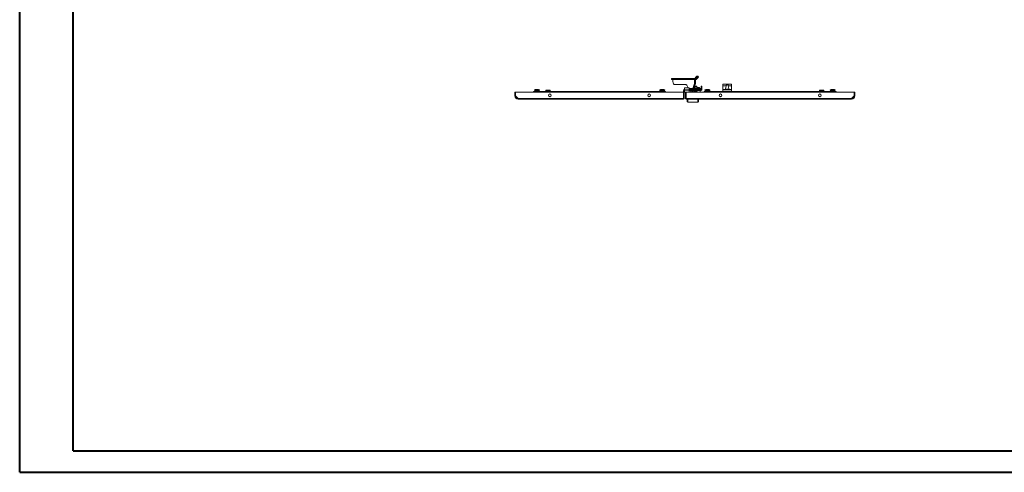
# Model space of a CAD drawing. Units: millimetres. Extents: x 8 to 5658, y 10 to 3923.
# Drawn here: x 8 to 2877, y 10 to 1328 of the extents above; entities that cross this region are included whole.
import ezdxf

# ---------------------------------------------------------------- set-up
doc = ezdxf.new("R2010")
doc.units = ezdxf.units.MM

msp = doc.modelspace()

# ---------------------------------------------------------------- linework, layer by layer
at = {"color": 0, "linetype": 'Continuous', "lineweight": 40}
for p, q in [((8.287, 9.822), (8.287, 3722.322)), ((164.537, 72.322), (164.537, 3659.822)), ((164.537, 72.322), (5595.446, 72.322)), ((8.287, 9.822), (5657.946, 9.822))]:
    msp.add_line(p, q, dxfattribs=at)
at = {"color": 7, "linetype": 'Continuous', "lineweight": 15}
for p, q in [((1907.171, 1156.963), (1907.171, 1153.963)), ((1907.171, 1156.963), (1908.666, 1156.963)), ((1907.171, 1153.963), (1908.666, 1153.963)), ((1908.666, 1153.963), (1908.666, 1156.963)), ((1908.666, 1156.963), (1954.762, 1156.963)), ((1954.762, 1153.963), (1908.666, 1153.963)), ((1911.218, 1153.863), (1975.008, 1153.863)), ((1911.218, 1150.963), (1911.218, 1153.863)), ((1954.762, 1153.963), (1954.762, 1156.963)), ((1954.762, 1156.963), (1958.51, 1156.963)), ((1958.51, 1153.963), (1954.762, 1153.963)), ((1958.51, 1156.963), (1958.51, 1153.963)), ((1958.51, 1156.963), (1969.43, 1156.963)), ((1958.51, 1153.963), (1969.43, 1153.963)), ((1969.43, 1153.963), (1969.43, 1156.963)), ((1969.43, 1156.963), (1978.131, 1156.963)), ((1978.131, 1153.963), (1969.43, 1153.963)), ((1977.504, 1153.863), (1975.008, 1153.863)), ((1975.008, 1153.863), (1975.008, 1147.963)), ((1977.504, 1147.963), (1975.008, 1147.963)), ((1975.059, 1156.992), (1979.703, 1161.554)), ((1975.059, 1156.992), (1978.202, 1156.992)), ((1977.504, 1153.863), (1977.504, 1147.963)), ((1982.395, 1161.205), (1978.202, 1156.992)), ((1984.507, 1159.084), (1980.313, 1154.871)), ((1981.754, 1163.327), (1984.217, 1163.327)), ((1982.395, 1161.205), (1984.507, 1159.084)), ((1986.343, 1161.2), (1984.232, 1163.322)), ((1510.439, 1125.019), (1508.137, 1123.763)), ((1508.137, 1123.763), (1508.137, 1122.863)), ((1515.395, 1123.763), (1508.137, 1123.763)), ((1508.137, 1122.863), (1515.395, 1122.863)), ((1509.537, 1122.863), (1508.937, 1122.263)), ((1508.937, 1118.863), (1508.937, 1122.263)), ((1508.937, 1122.263), (1515.387, 1122.263)), ((1515.391, 1125.263), (1511.397, 1125.263)), ((1515.387, 1122.863), (1515.387, 1122.263)), ((1515.387, 1118.863), (1515.387, 1122.263)), ((1515.387, 1122.263), (1521.837, 1122.263)), ((1519.376, 1125.263), (1515.391, 1125.263)), ((1522.637, 1123.763), (1515.395, 1123.763)), ((1515.395, 1122.863), (1522.637, 1122.863)), ((1522.637, 1123.763), (1520.334, 1125.019)), ((1521.237, 1122.863), (1521.837, 1122.263)), ((1521.837, 1118.863), (1521.837, 1122.263)), ((1522.637, 1122.863), (1522.637, 1123.763)), ((1542.037, 1122.863), (1541.437, 1122.263)), ((1541.437, 1122.263), (1547.887, 1122.263)), ((1541.437, 1118.863), (1541.437, 1122.263)), ((1547.887, 1122.863), (1542.037, 1122.863)), ((1547.887, 1122.263), (1547.887, 1122.863)), ((1553.737, 1122.863), (1547.887, 1122.863)), ((1547.887, 1122.263), (1547.887, 1118.863)), ((1547.887, 1122.263), (1554.337, 1122.263)), ((1553.737, 1122.863), (1554.337, 1122.263)), ((1554.337, 1118.863), (1554.337, 1122.263)), ((1875.439, 1125.019), (1873.137, 1123.763)), ((1873.137, 1123.763), (1873.137, 1122.863)), ((1887.637, 1123.763), (1873.137, 1123.763)), ((1873.137, 1122.863), (1874.537, 1122.863)), ((1874.537, 1122.863), (1873.937, 1122.263)), ((1873.937, 1122.263), (1880.387, 1122.263)), ((1873.937, 1118.863), (1873.937, 1122.263)), ((1880.387, 1122.863), (1874.537, 1122.863)), ((1880.382, 1125.263), (1876.398, 1125.263)), ((1884.377, 1125.263), (1880.382, 1125.263)), ((1880.387, 1122.263), (1880.387, 1122.863)), ((1886.237, 1122.863), (1880.387, 1122.863)), ((1880.387, 1122.263), (1880.387, 1118.863)), ((1880.387, 1122.263), (1886.837, 1122.263)), ((1887.637, 1123.763), (1885.334, 1125.019)), ((1886.237, 1122.863), (1886.837, 1122.263)), ((1886.237, 1122.863), (1887.637, 1122.863)), ((1886.837, 1118.863), (1886.837, 1122.263)), ((1887.637, 1122.863), (1887.637, 1123.763)), ((1948.937, 1138.963), (1917.874, 1138.963)), ((1944.887, 1122.353), (1942.887, 1122.353)), ((1942.887, 1121.052), (1942.887, 1122.353)), ((1942.887, 1121.052), (1944.887, 1121.052)), ((1942.887, 1116.863), (1942.887, 1121.052)), ((1944.887, 1121.052), (1944.887, 1122.353)), ((1944.887, 1121.052), (1944.887, 1116.863)), ((1944.897, 1124.363), (1944.897, 1122.363)), ((1945.887, 1124.363), (1944.897, 1124.363)), ((1945.887, 1122.363), (1944.897, 1122.363)), ((1958.887, 1129.363), (1945.887, 1129.363)), ((1945.887, 1124.263), (1945.887, 1129.363)), ((1945.887, 1124.263), (1958.887, 1124.263)), ((1945.887, 1122.463), (1945.887, 1124.263)), ((1958.887, 1122.463), (1945.887, 1122.463)), ((1945.887, 1117.363), (1945.887, 1122.463)), ((1958.887, 1129.363), (1958.887, 1124.263)), ((1994.377, 1124.363), (1958.887, 1124.363)), ((1958.887, 1124.263), (1958.887, 1122.463)), ((1958.887, 1122.463), (1958.887, 1117.363)), ((1994.377, 1122.363), (1958.887, 1122.363)), ((1959.387, 1120.863), (1959.387, 1116.863)), ((1971.26, 1120.863), (1965.387, 1120.863)), ((1972.973, 1136.417), (1969.461, 1127.463)), ((1969.461, 1127.463), (1971.957, 1127.463)), ((1970.637, 1122.363), (1970.637, 1121.983)), ((1970.637, 1121.983), (1981.137, 1121.983)), ((1975.469, 1136.417), (1971.957, 1127.463)), ((1973.622, 1127.363), (1972.041, 1127.363)), ((1975.469, 1136.417), (1972.973, 1136.417)), ((1973.146, 1127.57), (1973.441, 1127.363)), ((1973.276, 1119.063), (1977.199, 1119.063)), ((1973.622, 1127.363), (1973.622, 1124.363)), ((1989.95, 1127.363), (1973.622, 1127.363)), ((1975.887, 1132.847), (1974.343, 1133.546)), ((1978.012, 1134.663), (1974.781, 1134.663)), ((1975.887, 1132.847), (1975.887, 1129.078)), ((1978.505, 1129.005), (1975.887, 1128.703)), ((1977.199, 1119.063), (1978.51, 1119.063)), ((1980.137, 1134.663), (1978.012, 1134.663)), ((1978.332, 1127.363), (1978.628, 1127.57)), ((1981.14, 1128.703), (1978.505, 1129.005)), ((1980.92, 1133.73), (1980.137, 1134.663)), ((1980.887, 1133.702), (1980.887, 1132.847)), ((1980.887, 1129.078), (1980.887, 1132.847)), ((1981.187, 1130.363), (1980.887, 1130.363)), ((1982.614, 1128.463), (1981.108, 1129.011)), ((1981.137, 1121.983), (1981.137, 1122.363)), ((1981.537, 1130.363), (1988.58, 1130.363)), ((1988.887, 1127.363), (1988.887, 1130.063)), ((1989.95, 1127.363), (1989.95, 1124.363)), ((1993.868, 1127.363), (1989.95, 1127.363)), ((1990.687, 1117.75), (1990.687, 1120.863)), ((1993.868, 1124.363), (1993.868, 1127.363)), ((1994.387, 1124.373), (1994.387, 1134.363)), ((1996.387, 1134.363), (1994.387, 1134.363)), ((1996.387, 1134.363), (1996.387, 1124.373)), ((2007.439, 1125.019), (2005.137, 1123.763)), ((2005.137, 1123.763), (2005.137, 1122.863)), ((2012.379, 1123.763), (2005.137, 1123.763)), ((2005.137, 1122.863), (2006.537, 1122.863)), ((2006.537, 1122.863), (2005.937, 1122.263)), ((2005.937, 1118.863), (2005.937, 1122.263)), ((2005.937, 1122.263), (2012.387, 1122.263)), ((2012.387, 1122.863), (2006.537, 1122.863)), ((2012.382, 1125.263), (2008.398, 1125.263)), ((2019.637, 1123.763), (2012.379, 1123.763)), ((2016.377, 1125.263), (2012.382, 1125.263)), ((2018.237, 1122.863), (2012.387, 1122.863)), ((2012.387, 1122.263), (2012.387, 1122.863)), ((2012.387, 1122.263), (2018.837, 1122.263)), ((2012.387, 1122.263), (2012.387, 1118.863)), ((2019.637, 1123.763), (2017.334, 1125.019)), ((2018.237, 1122.863), (2018.837, 1122.263)), ((2018.237, 1122.863), (2019.637, 1122.863)), ((2018.837, 1118.863), (2018.837, 1122.263)), ((2019.637, 1122.863), (2019.637, 1123.763)), ((2057.387, 1140.052), (2057.387, 1135.863)), ((2057.387, 1135.863), (2067.004, 1135.863)), ((2057.387, 1135.863), (2057.387, 1124.363)), ((2057.387, 1124.363), (2057.387, 1118.863)), ((2082.387, 1124.363), (2057.387, 1124.363)), ((2061.388, 1140.209), (2057.887, 1140.209)), ((2057.887, 1119.863), (2081.887, 1119.863)), ((2078.385, 1140.209), (2061.388, 1140.209)), ((2061.826, 1140.422), (2062.677, 1140.441)), ((2077.948, 1140.422), (2061.826, 1140.422)), ((2077.145, 1140.52), (2062.677, 1140.52)), ((2067.728, 1125.074), (2067.726, 1125.093)), ((2069.389, 1125.074), (2069.573, 1125.32)), ((2069.599, 1125.086), (2069.573, 1125.32)), ((2070.201, 1125.32), (2070.174, 1125.086)), ((2070.201, 1125.32), (2070.384, 1125.074)), ((2072.046, 1125.074), (2072.048, 1125.093)), ((2072.77, 1135.863), (2082.387, 1135.863)), ((2077.145, 1140.503), (2077.948, 1140.422)), ((2081.887, 1140.209), (2078.385, 1140.209)), ((2082.387, 1140.052), (2082.387, 1135.863)), ((2082.387, 1135.863), (2082.387, 1124.363)), ((2082.387, 1124.363), (2082.387, 1118.863)), ((2339.037, 1122.863), (2338.437, 1122.263)), ((2338.437, 1118.863), (2338.437, 1122.263)), ((2338.437, 1122.263), (2344.887, 1122.263)), ((2344.887, 1122.863), (2339.037, 1122.863)), ((2350.737, 1122.863), (2344.887, 1122.863)), ((2344.887, 1122.263), (2344.887, 1122.863)), ((2344.887, 1122.263), (2344.887, 1118.863)), ((2344.887, 1122.263), (2351.337, 1122.263)), ((2350.737, 1122.863), (2351.337, 1122.263)), ((2351.337, 1118.863), (2351.337, 1122.263)), ((2372.439, 1125.019), (2370.137, 1123.763)), ((2370.137, 1123.763), (2370.137, 1122.863)), ((2384.637, 1123.763), (2370.137, 1123.763)), ((2370.137, 1122.863), (2384.637, 1122.863)), ((2371.537, 1122.863), (2370.937, 1122.263)), ((2370.937, 1118.863), (2370.937, 1122.263)), ((2370.937, 1122.263), (2377.387, 1122.263)), ((2377.391, 1125.263), (2373.397, 1125.263)), ((2377.387, 1122.263), (2377.387, 1122.863)), ((2377.387, 1122.263), (2377.387, 1118.863)), ((2377.387, 1122.263), (2383.837, 1122.263)), ((2381.376, 1125.263), (2377.391, 1125.263)), ((2384.637, 1123.763), (2382.334, 1125.019)), ((2383.237, 1122.863), (2383.837, 1122.263)), ((2383.837, 1118.863), (2383.837, 1122.263)), ((2384.637, 1122.863), (2384.637, 1123.763)), ((1450.887, 1106.363), (1450.887, 1116.863)), ((1450.887, 1116.863), (1452.887, 1116.863)), ((1450.887, 1106.363), (1452.887, 1106.363)), ((1452.887, 1116.863), (1452.887, 1106.363)), ((1452.887, 1109.409), (1452.987, 1109.509)), ((1452.887, 1104.317), (1452.887, 1106.363)), ((1452.987, 1116.863), (1452.987, 1106.263)), ((1942.787, 1116.863), (1452.987, 1116.863)), ((1452.987, 1106.263), (1460.371, 1098.873)), ((1457.341, 1099.863), (1453.479, 1103.725)), ((1459.382, 1099.863), (1457.341, 1099.863)), ((1457.341, 1099.863), (1457.919, 1099.285)), ((1942.787, 1098.873), (1460.371, 1098.873)), ((1460.387, 1096.863), (1942.787, 1096.863)), ((1505.387, 1118.863), (1530.387, 1118.863)), ((1505.387, 1118.863), (1505.387, 1116.863)), ((1865.387, 1118.863), (1530.387, 1118.863)), ((1530.387, 1118.863), (1530.387, 1116.863)), ((1530.387, 1117.563), (1865.387, 1117.563)), ((1530.387, 1116.863), (1530.387, 1117.563)), ((1554.7, 1104.248), (1551.273, 1104.248)), ((1844.5, 1104.248), (1841.073, 1104.248)), ((1865.387, 1118.863), (1890.387, 1118.863)), ((1865.387, 1116.863), (1865.387, 1118.863)), ((1865.387, 1117.563), (1865.387, 1116.863)), ((1890.387, 1116.863), (1890.387, 1118.863)), ((1942.787, 1116.863), (1942.787, 1098.873)), ((1942.787, 1098.863), (1942.887, 1098.963)), ((1942.787, 1096.863), (1942.787, 1098.873)), ((1942.887, 1098.963), (1942.887, 1116.863)), ((1944.887, 1116.863), (1942.887, 1116.863)), ((1942.887, 1098.963), (1944.887, 1098.963)), ((1944.887, 1098.963), (1944.887, 1116.863)), ((1945.887, 1117.363), (1958.887, 1117.363)), ((1947.887, 1116.863), (1949.887, 1116.863)), ((1947.887, 1116.863), (1947.887, 1098.963)), ((1947.887, 1098.963), (1949.887, 1098.963)), ((1949.887, 1116.863), (1949.887, 1098.963)), ((1949.987, 1098.863), (1949.887, 1098.963)), ((1949.987, 1116.863), (2439.787, 1116.863)), ((1949.987, 1098.873), (1949.987, 1116.863)), ((2432.402, 1098.873), (1949.987, 1098.873)), ((1949.987, 1098.873), (1949.987, 1096.863)), ((1949.987, 1096.863), (2432.387, 1096.863)), ((1952.887, 1096.863), (1952.887, 1089.863)), ((1954.887, 1096.863), (1954.887, 1087.863)), ((1957.387, 1117.363), (1957.387, 1116.863)), ((1958.887, 1118.863), (1959.387, 1118.863)), ((1959.387, 1117.363), (1958.887, 1117.363)), ((1962.887, 1117.363), (1961.923, 1117.363)), ((1962.887, 1118.363), (1962.887, 1116.863)), ((1965.887, 1117.863), (1969.387, 1117.863)), ((1965.887, 1116.863), (1965.887, 1117.863)), ((1966.373, 1117.363), (1965.887, 1117.363)), ((1966.373, 1117.363), (1966.387, 1117.363)), ((1966.387, 1116.863), (1966.387, 1117.363)), ((1966.387, 1117.363), (1969.387, 1117.363)), ((1969.387, 1117.863), (1969.387, 1117.363)), ((1969.387, 1117.363), (1969.387, 1116.863)), ((1983.887, 1087.863), (1983.887, 1096.863)), ((1985.887, 1089.863), (1985.887, 1096.863)), ((1990.41, 1116.863), (1990.499, 1117.024)), ((2002.387, 1118.863), (2002.387, 1118.863)), ((2002.387, 1118.863), (2003.687, 1118.863)), ((2002.387, 1118.863), (2002.387, 1116.863)), ((2002.387, 1118.863), (2027.387, 1118.863)), ((2021.087, 1118.863), (2022.387, 1118.863)), ((2022.387, 1118.863), (2022.387, 1118.863)), ((2024.387, 1118.863), (2027.387, 1118.863)), ((2362.387, 1118.863), (2027.387, 1118.863)), ((2027.387, 1118.863), (2027.387, 1118.863)), ((2027.387, 1118.863), (2027.387, 1116.863)), ((2027.387, 1117.563), (2362.387, 1117.563)), ((2027.387, 1116.863), (2027.387, 1117.563)), ((2051.7, 1104.248), (2048.273, 1104.248)), ((2341.5, 1104.248), (2338.073, 1104.248)), ((2362.387, 1116.863), (2362.387, 1118.863)), ((2362.387, 1118.863), (2387.387, 1118.863)), ((2362.387, 1117.563), (2362.387, 1116.863)), ((2387.387, 1116.863), (2387.387, 1118.863)), ((2439.787, 1106.263), (2432.402, 1098.873)), ((2435.433, 1099.863), (2433.392, 1099.863)), ((2434.855, 1099.285), (2435.433, 1099.863)), ((2439.294, 1103.725), (2435.433, 1099.863)), ((2439.787, 1116.863), (2439.787, 1106.263)), ((2439.787, 1109.509), (2439.887, 1109.409)), ((2441.887, 1116.863), (2439.887, 1116.863)), ((2439.887, 1116.863), (2439.887, 1106.363)), ((2439.887, 1106.363), (2439.887, 1104.317)), ((2439.887, 1106.363), (2441.887, 1106.363)), ((2441.887, 1106.363), (2441.887, 1116.863)), ((1983.887, 1087.863), (1954.887, 1087.863))]:
    msp.add_line(p, q, dxfattribs=at)
at = {"color": 8, "linetype": 'Continuous', "lineweight": 15}
for p, q in [((1515.392, 1125.019), (1510.439, 1125.019)), ((1520.334, 1125.019), (1515.392, 1125.019)), ((1885.334, 1125.019), (1875.439, 1125.019)), ((1969.461, 1127.463), (1958.887, 1127.463)), ((1982.614, 1128.463), (1972.35, 1128.463)), ((1981.387, 1130.063), (1980.887, 1130.063)), ((1981.124, 1129.005), (1981.14, 1128.703)), ((1988.887, 1130.063), (1981.387, 1130.063)), ((2012.381, 1125.019), (2007.439, 1125.019)), ((2017.334, 1125.019), (2012.381, 1125.019)), ((2057.887, 1118.863), (2057.887, 1119.863)), ((2081.887, 1119.863), (2081.887, 1118.863)), ((2382.334, 1125.019), (2372.439, 1125.019)), ((1957.802, 1117.363), (1957.802, 1116.863)), ((1966.373, 1116.863), (1966.373, 1117.363)), ((2024.387, 1118.863), (2024.387, 1118.863))]:
    msp.add_line(p, q, dxfattribs=at)
at = {"color": 7, "linetype": 'Continuous', "lineweight": 15, "flags": 128}
for points in [[(1917.874, 1138.963), (1916.718, 1139.145), (1915.598, 1139.687), (1914.546, 1140.571), (1913.595, 1141.77), (1912.775, 1143.249), (1912.11, 1144.963), (1911.619, 1146.859), (1911.319, 1148.879), (1911.218, 1150.963)], [(1975.029, 1153.963), (1975.035, 1153.955), (1975.036, 1153.934), (1975.028, 1153.901), (1975.008, 1153.863)], [(1948.937, 1138.963), (1950.182, 1138.742), (1951.379, 1138.087), (1952.481, 1137.025), (1953.448, 1135.595), (1954.241, 1133.852), (1954.831, 1131.864), (1955.194, 1129.706), (1955.229, 1129.363)], [(1975.887, 1129.078), (1978.387, 1129.343), (1980.887, 1129.078)], [(1975.887, 1128.703), (1975.887, 1128.774), (1975.887, 1128.846), (1975.887, 1128.962), (1975.887, 1129.078)], [(2057.887, 1140.209), (2057.722, 1140.201), (2057.575, 1140.179), (2057.463, 1140.142), (2057.399, 1140.091), (2057.387, 1140.052)], [(2057.887, 1119.863), (2057.862, 1119.858), (2057.834, 1119.841), (2057.779, 1119.777), (2057.626, 1119.454), (2057.477, 1118.863)], [(2067.004, 1135.863), (2066.683, 1133.438), (2066.149, 1131.625), (2065.578, 1129.889), (2065.062, 1127.696), (2065.164, 1126.372), (2065.734, 1125.553), (2066.808, 1125.027), (2068.156, 1124.78), (2069.679, 1124.698), (2069.887, 1124.696), (2071.438, 1124.762), (2072.815, 1124.986), (2073.856, 1125.418), (2074.489, 1126.096), (2074.733, 1127.068), (2074.474, 1128.928), (2074.011, 1130.462), (2073.454, 1132.156), (2072.814, 1134.995), (2072.77, 1135.863)], [(2067.004, 1135.863), (2067.126, 1136.745), (2067.494, 1137.526), (2068.084, 1138.112), (2068.851, 1138.478), (2069.763, 1138.626), (2069.887, 1138.628), (2070.829, 1138.505), (2071.671, 1138.125), (2072.299, 1137.498), (2072.655, 1136.72), (2072.77, 1135.863)], [(2067.722, 1125.092), (2067.477, 1124.999), (2067.385, 1124.962)], [(2072.416, 1124.951), (2072.296, 1125), (2072.05, 1125.092)], [(2082.387, 1140.052), (2082.359, 1140.11), (2082.278, 1140.156), (2082.154, 1140.188), (2081.998, 1140.205), (2081.887, 1140.209)], [(2081.887, 1119.863), (2081.911, 1119.858), (2081.939, 1119.841), (2081.995, 1119.777), (2082.147, 1119.454), (2082.297, 1118.863)], [(1955.887, 1116.863), (1955.925, 1117.253), (1955.95, 1117.363)]]:
    msp.add_lwpolyline(points, dxfattribs=at)
at = {"color": 8, "linetype": 'Continuous', "lineweight": 15, "flags": 128}
for points in [[(1975.887, 1128.703), (1973.27, 1129.005), (1972.529, 1128.92)], [(1972.665, 1129.267), (1973.387, 1129.343), (1975.887, 1129.078)]]:
    msp.add_lwpolyline(points, dxfattribs=at)
at = {"color": 7, "linetype": 'Continuous', "lineweight": 15}
for centre in [(1552.987, 1107.863), (1842.787, 1107.863), (2049.987, 1107.863), (2339.787, 1107.863)]:
    msp.add_circle(centre, 4, dxfattribs=at)
for centre, radius, start, end in [((1911.125, 1153.871), 0.0928, 355.243659, 84.280659), ((1942.943, 1147.663), 32.067, 339.469015, 0.535497), ((1974.988, 1157.064), 0.101, 270.007885, 314.800269), ((1945.439, 1147.663), 32.067, 339.469015, 0.535497), ((1978.131, 1157.062), 0.0993, 270.023418, 315.167163), ((1978.13, 1157.041), 3.078, 270.023418, 315.167163), ((1988.148, 1153.858), 11.425, 124.031532, 137.655812), ((1976.93, 1167.74), 8.519, 309.906542, 328.796153), ((1978.198, 1166.413), 9.67, 310.723568, 327.383479), ((1511.397, 1123.263), 2, 90, 118.61046), ((1519.377, 1123.263), 2, 61.38954, 90), ((1876.397, 1123.263), 2, 90, 118.61046), ((1884.377, 1123.263), 2, 61.38954, 90), ((1944.897, 1122.353), 2.01, 90, 180), ((1944.897, 1122.353), 0.01, 90, 180), ((1960.887, 1120.863), 1.5, 90, 180), ((1965.387, 1118.363), 2.5, 90, 180), ((1972.327, 1127.224), 2.876, 175.243659, 264.280659), ((1975.435, 1123.631), 5.056, 199.429193, 244.701544), ((1972.05, 1127.455), 0.0928, 175.243659, 264.280659), ((1978.387, 1129.836), 3.914, 50.302956, 129.697044), ((1976.161, 1123.831), 5.294, 296.088748, 339.200927), ((1974.887, 1110.863), 10, 36.869898, 62.702573), ((1981.301, 1129.085), 0.415, 180.955116, 247.113953), ((1981.302, 1129.086), 0.415, 181.013092, 247.055977), ((1982.42, 1127.93), 0.567, 270, 70), ((1988.587, 1130.063), 0.3, 0, 90), ((1989.187, 1120.863), 1.5, 0, 90), ((1994.377, 1124.373), 0.01, 270, 0), ((1994.377, 1124.373), 2.01, 270, 0), ((2008.397, 1123.263), 2, 90, 118.61046), ((2016.377, 1123.263), 2, 61.38954, 90), ((2064.988, 1133.377), 7.722, 114.17567, 117.783907), ((2069.911, 1119.183), 6.282, 102.332975, 110.335326), ((2069.415, 1120.558), 4.837, 92.545749, 100.071138), ((2069.059, 1123.606), 1.79, 73.318107, 85.483553), ((2069.887, 1118.736), 6.357, 85.510732, 94.489268), ((2070.714, 1123.606), 1.789, 94.516087, 106.682253), ((2070.359, 1120.558), 4.837, 79.928847, 87.454265), ((2069.863, 1119.183), 6.282, 69.664709, 77.66699), ((2074.786, 1133.377), 7.722, 62.216093, 65.82433), ((2373.397, 1123.263), 2, 90, 118.61046), ((2381.377, 1123.263), 2, 61.38954, 90), ((1460.387, 1106.363), 9.5, 180, 270), ((1460.387, 1106.363), 7.5, 180, 270), ((1459.887, 1106.863), 8, 268.97585, 273.439098), ((1583.984, 1098.833), 123.613, 179.981566, 180.913257), ((1942.787, 1098.963), 2.1, 270, 0), ((1949.987, 1098.963), 2.1, 180, 270), ((1965.387, 1115.363), 4, 128.624833, 157.975687), ((1989.187, 1117.75), 1.5, 331.042782, 0), ((2432.387, 1106.363), 9.5, 270, 0), ((2432.387, 1106.363), 7.5, 270, 0), ((2271.364, 1099.125), 161.039, 359.195008, 359.910169), ((2432.887, 1106.863), 8, 266.560902, 271.770838), ((1954.887, 1089.863), 2, 180, 270), ((1983.887, 1089.863), 2, 270, 0)]:
    msp.add_arc(centre, radius, start, end, dxfattribs=at)

doc.saveas('drawing.dxf')
